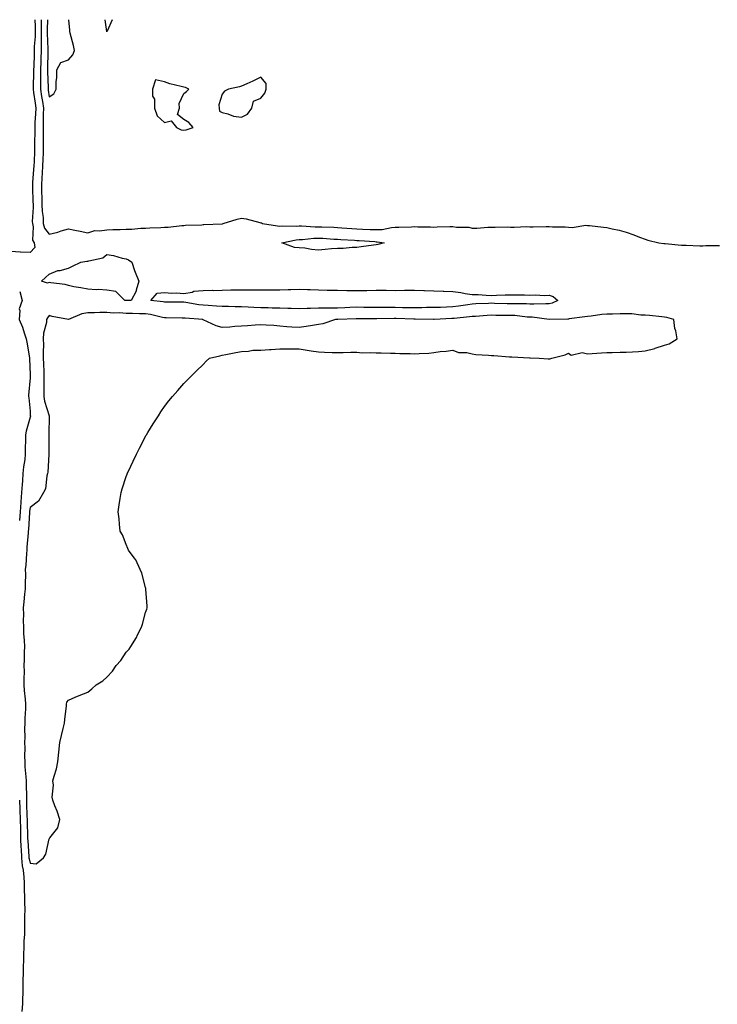
# Model space of a CAD drawing. Units: inches. Extents: x 1042403 to 1044188, y 7316378 to 7319018.
# Drawn here: x 1042933 to 1043296, y 7318506 to 7319018 of the extents above; entities that cross this region are included whole.
import ezdxf

# ---------------------------------------------------------------- set-up
doc = ezdxf.new("R2010")
doc.units = ezdxf.units.IN
doc.header["$MEASUREMENT"] = 0
doc.layers.add('Contour_10427316', color=7, linetype='Continuous', true_color=0x3f90f8)

msp = doc.modelspace()

# ---------------------------------------------------------------- linework, layer by layer
at = {"layer": 'Contour_10427316'}
for points in [[(1042940.51, 7319018, 3182), (1042940.69, 7319014.57, 3182), (1042940.73, 7319011.92, 3182), (1042940.69, 7319009.29, 3182), (1042940.26, 7319004.13, 3182), (1042940.22, 7319001.92, 3182), (1042940.16, 7318999.81, 3182), (1042939.98, 7318993.85, 3182), (1042939.94, 7318991.92, 3182), (1042939.92, 7318990.05, 3182), (1042939.65, 7318983.53, 3182), (1042939.63, 7318981.92, 3182), (1042939.92, 7318980.05, 3182), (1042940.69, 7318974.55, 3182), (1042941.08, 7318971.92, 3182), (1042940.98, 7318969, 3182), (1042940.63, 7318964.5, 3182), (1042940.53, 7318961.92, 3182), (1042940.53, 7318959.43, 3182), (1042940.43, 7318954.3, 3182), (1042940.43, 7318951.92, 3182), (1042940.35, 7318949.63, 3182), (1042940.14, 7318944.01, 3182), (1042940.06, 7318941.92, 3182), (1042939.92, 7318940.04, 3182), (1042939.36, 7318933.23, 3182), (1042939.28, 7318931.92, 3182), (1042939.32, 7318930.66, 3182), (1042939.57, 7318923.44, 3182), (1042939.61, 7318921.92, 3182), (1042939.67, 7318920.3, 3182), (1042939.22, 7318913.08, 3182), (1042939.26, 7318911.92, 3182), (1042939.69, 7318910.28, 3182), (1042939.36, 7318903.22, 3182), (1042940.18, 7318901.92, 3182), (1042940.53, 7318899.44, 3182), (1042938.05, 7318896.81, 3182), (1042933.15, 7318897.01, 3182), (1042932.87, 7318897.11, 3182), (1042928.05, 7318897.44, 3182)], [(1042943.89, 7319018, 3183), (1042943.89, 7319017.76, 3183), (1042943.83, 7319016.13, 3183), (1042943.89, 7319011.92, 3183), (1042943.81, 7319007.68, 3183), (1042943.87, 7319006.1, 3183), (1042943.77, 7319001.92, 3183), (1042943.69, 7318997.55, 3183), (1042943.67, 7318996.3, 3183), (1042943.58, 7318991.92, 3183), (1042943.54, 7318987.41, 3183), (1042943.56, 7318986.41, 3183), (1042943.52, 7318981.92, 3183), (1042944.1, 7318977.98, 3183), (1042944.51, 7318975.45, 3183), (1042945.06, 7318971.92, 3183), (1042944.94, 7318968.82, 3183), (1042944.96, 7318965.01, 3183), (1042944.85, 7318961.92, 3183), (1042944.85, 7318958.72, 3183), (1042944.94, 7318955.02, 3183), (1042944.96, 7318951.92, 3183), (1042944.85, 7318948.71, 3183), (1042944.71, 7318945.26, 3183), (1042944.57, 7318941.92, 3183), (1042944.34, 7318938.21, 3183), (1042944.22, 7318935.74, 3183), (1042943.97, 7318931.92, 3183), (1042944.09, 7318927.96, 3183), (1042944.14, 7318925.82, 3183), (1042944.26, 7318921.92, 3183), (1042944.4, 7318918.26, 3183), (1042944.83, 7318915.13, 3183), (1042944.98, 7318911.92, 3183), (1042945.61, 7318909.48, 3183), (1042948.05, 7318906.38, 3183), (1042952.58, 7318907.38, 3183), (1042954.2, 7318908.06, 3183), (1042958.05, 7318909.25, 3183), (1042961.43, 7318908.55, 3183), (1042964.16, 7318908.04, 3183), (1042968.05, 7318907.17, 3183), (1042971.72, 7318908.24, 3183), (1042974.18, 7318908.06, 3183), (1042978.05, 7318908.69, 3183), (1042981.21, 7318908.76, 3183), (1042985.02, 7318908.89, 3183), (1042988.05, 7318908.95, 3183), (1042990.96, 7318909, 3183), (1042995.65, 7318909.52, 3183), (1042998.05, 7318909.57, 3183), (1043000.32, 7318909.64, 3183), (1043006.02, 7318909.89, 3183), (1043008.05, 7318909.96, 3183), (1043009.98, 7318909.99, 3183), (1043017.01, 7318910.88, 3183), (1043018.05, 7318910.9, 3183), (1043018.89, 7318911.09, 3183), (1043027.44, 7318911.32, 3183), (1043028.05, 7318911.42, 3183), (1043028.54, 7318911.43, 3183), (1043037.97, 7318911.84, 3183), (1043038.05, 7318911.85, 3183), (1043038.11, 7318911.85, 3183), (1043038.5, 7318911.92, 3183), (1043045.82, 7318914.15, 3183), (1043048.05, 7318914.72, 3183), (1043050.53, 7318914.4, 3183), (1043057.56, 7318912.4, 3183), (1043058.05, 7318912.32, 3183), (1043058.38, 7318912.25, 3183), (1043059.05, 7318911.92, 3183), (1043066.82, 7318910.69, 3183), (1043068.05, 7318910.58, 3183), (1043069.26, 7318910.71, 3183), (1043076.7, 7318910.58, 3183), (1043078.05, 7318910.69, 3183), (1043079.24, 7318910.72, 3183), (1043086.35, 7318910.23, 3183), (1043088.05, 7318910.26, 3183), (1043089.79, 7318910.18, 3183), (1043096.12, 7318909.99, 3183), (1043098.05, 7318909.89, 3183), (1043100.24, 7318909.74, 3183), (1043105.43, 7318909.3, 3183), (1043108.05, 7318909.12, 3183), (1043110.98, 7318908.99, 3183), (1043115.02, 7318908.9, 3183), (1043118.05, 7318908.76, 3183), (1043121.14, 7318908.84, 3183), (1043126.06, 7318909.92, 3183), (1043128.05, 7318910, 3183), (1043129.91, 7318910.06, 3183), (1043136.43, 7318910.29, 3183), (1043138.05, 7318910.34, 3183), (1043139.73, 7318910.25, 3183), (1043146.33, 7318910.21, 3183), (1043148.05, 7318910.09, 3183), (1043149.81, 7318910.15, 3183), (1043156.47, 7318910.35, 3183), (1043158.05, 7318910.4, 3183), (1043159.94, 7318910.03, 3183), (1043166.25, 7318910.11, 3183), (1043168.05, 7318909.51, 3183), (1043170.41, 7318909.55, 3183), (1043176.1, 7318909.97, 3183), (1043178.05, 7318910.01, 3183), (1043179.98, 7318909.99, 3183), (1043186.27, 7318910.15, 3183), (1043188.05, 7318910.13, 3183), (1043189.92, 7318910.04, 3183), (1043196.51, 7318910.37, 3183), (1043198.05, 7318910.28, 3183), (1043199.77, 7318910.19, 3183), (1043206.59, 7318910.46, 3183), (1043208.05, 7318910.36, 3183), (1043209.79, 7318910.19, 3183), (1043216.33, 7318910.2, 3183), (1043218.05, 7318909.98, 3183), (1043220.02, 7318909.95, 3183), (1043227.15, 7318911.02, 3183), (1043228.05, 7318911, 3183), (1043229.12, 7318910.86, 3183), (1043236.25, 7318910.13, 3183), (1043238.05, 7318909.86, 3183), (1043240.8, 7318909.17, 3183), (1043244.55, 7318908.43, 3183), (1043248.05, 7318907.41, 3183), (1043252.15, 7318906.03, 3183), (1043255.14, 7318904.83, 3183), (1043258.05, 7318903.76, 3183), (1043259.48, 7318903.34, 3183), (1043265.14, 7318901.92, 3183), (1043267.7, 7318901.57, 3183), (1043268.05, 7318901.56, 3183), (1043268.42, 7318901.56, 3183), (1043276.84, 7318900.71, 3183), (1043278.05, 7318900.7, 3183), (1043279.26, 7318900.7, 3183), (1043286.45, 7318900.31, 3183), (1043288.05, 7318900.31, 3183), (1043289.55, 7318900.43, 3183), (1043296.62, 7318900.5, 3183)], [(1042947.19, 7319018, 3184), (1042947.05, 7319012.93, 3184), (1042947.05, 7319011.92, 3184), (1042947.03, 7319010.91, 3184), (1042947.37, 7319002.61, 3184), (1042947.35, 7319001.92, 3184), (1042947.33, 7319001.2, 3184), (1042947.23, 7318992.75, 3184), (1042947.21, 7318991.92, 3184), (1042947.21, 7318991.07, 3184), (1042947.41, 7318982.55, 3184), (1042947.41, 7318981.92, 3184), (1042947.48, 7318981.36, 3184), (1042948.05, 7318977.93, 3184)], [(1042948.05, 7318977.93, 3184), (1042950.47, 7318979.49, 3184), (1042951.64, 7318981.92, 3184), (1042951.7, 7318985.58, 3184), (1042952.01, 7318987.96, 3184), (1042952.07, 7318991.92, 3184), (1042954.16, 7318995.81, 3184), (1042958.05, 7318997.2, 3184), (1042960.3, 7318999.67, 3184), (1042961.14, 7319001.92, 3184), (1042960.75, 7319004.63, 3184), (1042958.93, 7319011.05, 3184), (1042958.75, 7319011.92, 3184), (1042958.73, 7319012.6, 3184), (1042958.33, 7319018, 3184)], [(1042978.05, 7319011.76, 3183), (1042978.03, 7319011.91, 3183), (1042978.03, 7319011.94, 3183), (1042977.1, 7319018, 3183)], [(1042980.74, 7319018, 3183), (1042978.13, 7319012, 3183), (1042978.09, 7319011.92, 3183), (1042978.07, 7319011.9, 3183), (1042978.05, 7319011.76, 3183)], [(1042932.68, 7318876.55, 3182), (1042934.03, 7318871.92, 3182), (1042932.46, 7318867.5, 3182), (1042932.84, 7318866.71, 3182), (1042932.42, 7318861.92, 3182), (1042934.07, 7318857.94, 3182), (1042934.96, 7318855.01, 3182), (1042936.06, 7318851.92, 3182), (1042936.33, 7318850.19, 3182), (1042937.84, 7318842.13, 3182), (1042937.87, 7318841.92, 3182), (1042937.87, 7318841.74, 3182), (1042938.05, 7318833.13, 3182), (1042938.07, 7318831.91, 3182), (1042938.05, 7318831.66, 3182), (1042937.31, 7318822.66, 3182), (1042937.35, 7318821.92, 3182), (1042937.42, 7318821.29, 3182), (1042938.05, 7318814.33, 3182), (1042938.21, 7318812.09, 3182), (1042938.25, 7318811.92, 3182), (1042938.23, 7318811.74, 3182), (1042938.05, 7318811.15, 3182), (1042936.12, 7318803.85, 3182), (1042935.73, 7318801.92, 3182), (1042935.78, 7318799.66, 3182), (1042935.51, 7318794.46, 3182), (1042935.57, 7318791.92, 3182), (1042935.32, 7318789.18, 3182), (1042934.67, 7318785.3, 3182), (1042934.4, 7318781.92, 3182), (1042934.18, 7318778.05, 3182), (1042933.89, 7318776.09, 3182), (1042933.69, 7318771.92, 3182), (1042933.28, 7318767.16, 3182), (1042933.23, 7318766.74, 3182), (1042932.87, 7318761.92, 3182), (1042932.52, 7318757.46, 3182)], [(1042932.64, 7318611.92, 3182), (1042932.78, 7318607.2, 3182), (1042932.8, 7318606.66, 3182), (1042932.93, 7318601.92, 3182), (1042933.05, 7318596.92, 3182), (1042933.17, 7318591.92, 3182), (1042933.34, 7318587.22, 3182), (1042933.4, 7318586.57, 3182), (1042933.6, 7318581.92, 3182), (1042933.93, 7318577.8, 3182), (1042934.44, 7318575.53, 3182), (1042934.83, 7318571.92, 3182), (1042935, 7318568.87, 3182), (1042935.08, 7318564.88, 3182), (1042935.24, 7318561.92, 3182), (1042935.2, 7318559.06, 3182), (1042935.3, 7318554.66, 3182), (1042935.26, 7318551.92, 3182), (1042935.18, 7318549.05, 3182), (1042935.18, 7318544.8, 3182), (1042935.1, 7318541.92, 3182), (1042934.92, 7318538.79, 3182), (1042934.92, 7318535.05, 3182), (1042934.73, 7318531.92, 3182), (1042934.59, 7318528.47, 3182), (1042934.57, 7318525.39, 3182), (1042934.44, 7318521.92, 3182), (1042934.36, 7318518.23, 3182), (1042934.4, 7318515.58, 3182), (1042934.3, 7318511.92, 3182), (1042934.09, 7318507.96, 3182), (1042934.07, 7318505.91, 3182), (1042933.83, 7318501.92, 3182)]]:
    msp.add_polyline3d(points, dxfattribs=at)
for points in [[(1043048.05, 7318967.23, 3184), (1043051.17, 7318968.8, 3184), (1043053.42, 7318971.92, 3184), (1043054.28, 7318975.68, 3184), (1043058.05, 7318977.16, 3184), (1043060.12, 7318979.85, 3184), (1043060.82, 7318981.92, 3184), (1043060.84, 7318984.72, 3184), (1043058.05, 7318988.02, 3184), (1043053.99, 7318985.98, 3184), (1043050.75, 7318984.61, 3184), (1043048.05, 7318983.4, 3184), (1043046.98, 7318982.98, 3184), (1043041.37, 7318981.92, 3184), (1043039.22, 7318980.75, 3184), (1043038.05, 7318979.21, 3184), (1043036.23, 7318973.74, 3184), (1043036.41, 7318971.92, 3184), (1043036.6, 7318970.47, 3184), (1043038.05, 7318969.69, 3184), (1043040.94, 7318969.04, 3184), (1043043.91, 7318967.78, 3184)], [(1043018.05, 7318960.55, 3184), (1043019.24, 7318960.74, 3184), (1043022.99, 7318961.92, 3184), (1043020.65, 7318964.51, 3184), (1043018.05, 7318966.15, 3184), (1043014.79, 7318968.66, 3184), (1043015.88, 7318971.92, 3184), (1043015.55, 7318974.43, 3184), (1043018.05, 7318979.63, 3184), (1043019.4, 7318980.58, 3184), (1043020.69, 7318981.92, 3184), (1043018.87, 7318982.73, 3184), (1043018.05, 7318982.82, 3184), (1043016.74, 7318983.22, 3184), (1043010.84, 7318984.7, 3184), (1043008.05, 7318985.71, 3184), (1043003.25, 7318986.73, 3184), (1043001.7, 7318981.92, 3184), (1043001.74, 7318978.22, 3184), (1043002.74, 7318976.61, 3184), (1043002.76, 7318971.92, 3184), (1043004.14, 7318968.01, 3184), (1043008.05, 7318964.43, 3184), (1043011.53, 7318965.4, 3184), (1043014.3, 7318961.92, 3184), (1043016.74, 7318960.61, 3184)], [(1043118.05, 7318900.77, 3182), (1043116.76, 7318900.64, 3182), (1043110.24, 7318899.74, 3182), (1043108.05, 7318899.53, 3182), (1043105.61, 7318899.49, 3182), (1043100.98, 7318899, 3182), (1043098.05, 7318898.96, 3182), (1043094.87, 7318898.73, 3182), (1043091.59, 7318898.38, 3182), (1043088.05, 7318898.15, 3182), (1043084.53, 7318898.39, 3182), (1043080.94, 7318899.04, 3182), (1043078.05, 7318899.28, 3182), (1043075.57, 7318899.43, 3182), (1043068.99, 7318901.92, 3182), (1043076.51, 7318903.46, 3182), (1043078.05, 7318903.59, 3182), (1043079.77, 7318903.64, 3182), (1043085.65, 7318904.31, 3182), (1043088.05, 7318904.36, 3182), (1043090.37, 7318904.25, 3182), (1043096.1, 7318903.86, 3182), (1043098.05, 7318903.77, 3182), (1043099.77, 7318903.64, 3182), (1043106.74, 7318903.23, 3182), (1043108.05, 7318903.14, 3182), (1043109.22, 7318903.09, 3182), (1043117.44, 7318902.52, 3182), (1043118.05, 7318902.49, 3182), (1043118.64, 7318902.5, 3182), (1043122.31, 7318901.92, 3182), (1043119.03, 7318900.95, 3182)], [(1042988.05, 7318871.82, 3182), (1042987.95, 7318871.82, 3182), (1042987.31, 7318871.92, 3182), (1042982.68, 7318876.55, 3182), (1042978.05, 7318877.33, 3182), (1042973.69, 7318877.57, 3182), (1042972.46, 7318877.51, 3182), (1042968.05, 7318877.72, 3182), (1042964.57, 7318878.43, 3182), (1042960.88, 7318879.08, 3182), (1042958.05, 7318879.64, 3182), (1042956.37, 7318880.24, 3182), (1042948.85, 7318881.11, 3182), (1042948.05, 7318881.31, 3182), (1042947.11, 7318880.99, 3182), (1042944.05, 7318881.92, 3182), (1042946.04, 7318883.94, 3182), (1042948.05, 7318885.67, 3182), (1042952.54, 7318887.42, 3182), (1042953.71, 7318887.58, 3182), (1042958.05, 7318888.75, 3182), (1042960.16, 7318889.81, 3182), (1042964.53, 7318891.92, 3182), (1042967.64, 7318892.33, 3182), (1042968.05, 7318892.3, 3182), (1042968.69, 7318892.56, 3182), (1042975.92, 7318894.05, 3182), (1042978.05, 7318895.76, 3182), (1042981.49, 7318895.36, 3182), (1042985.98, 7318893.99, 3182), (1042988.05, 7318893.64, 3182), (1042989.24, 7318893.11, 3182), (1042990.98, 7318891.92, 3182), (1042992.48, 7318887.49, 3182), (1042992.72, 7318886.58, 3182), (1042994.73, 7318881.92, 3182), (1042993.32, 7318877.2, 3182), (1042993.28, 7318876.68, 3182), (1042990.63, 7318871.92, 3182), (1042988.15, 7318871.82, 3182)], [(1043208.05, 7318870.11, 3182), (1043206.33, 7318870.2, 3182), (1043200.04, 7318869.93, 3182), (1043198.05, 7318870.02, 3182), (1043196.25, 7318870.12, 3182), (1043189.91, 7318870.07, 3182), (1043188.05, 7318870.16, 3182), (1043186.31, 7318870.19, 3182), (1043179.57, 7318870.39, 3182), (1043178.05, 7318870.42, 3182), (1043176.47, 7318870.33, 3182), (1043169.89, 7318870.08, 3182), (1043168.05, 7318869.98, 3182), (1043165.82, 7318869.7, 3182), (1043160.98, 7318868.98, 3182), (1043158.05, 7318868.63, 3182), (1043154.61, 7318868.48, 3182), (1043151.64, 7318868.33, 3182), (1043148.05, 7318868.17, 3182), (1043144.3, 7318868.17, 3182), (1043141.86, 7318868.12, 3182), (1043138.05, 7318868.11, 3182), (1043134.28, 7318868.15, 3182), (1043131.82, 7318868.15, 3182), (1043128.05, 7318868.18, 3182), (1043124.32, 7318868.19, 3182), (1043121.76, 7318868.2, 3182), (1043118.05, 7318868.2, 3182), (1043114.38, 7318868.25, 3182), (1043111.64, 7318868.33, 3182), (1043108.05, 7318868.37, 3182), (1043104.34, 7318868.22, 3182), (1043101.86, 7318868.11, 3182), (1043098.05, 7318867.96, 3182), (1043094.05, 7318867.92, 3182), (1043092.05, 7318867.91, 3182), (1043088.05, 7318867.87, 3182), (1043083.91, 7318867.77, 3182), (1043082.25, 7318867.71, 3182), (1043078.05, 7318867.61, 3182), (1043073.83, 7318867.7, 3182), (1043072.21, 7318867.76, 3182), (1043068.05, 7318867.84, 3182), (1043064.07, 7318867.94, 3182), (1043061.94, 7318868.03, 3182), (1043058.05, 7318868.13, 3182), (1043054.38, 7318868.25, 3182), (1043051.51, 7318868.46, 3182), (1043048.05, 7318868.58, 3182), (1043044.75, 7318868.61, 3182), (1043041.23, 7318868.73, 3182), (1043038.05, 7318868.76, 3182), (1043035.06, 7318868.94, 3182), (1043030.69, 7318869.29, 3182), (1043028.05, 7318869.45, 3182), (1043025.84, 7318869.71, 3182), (1043019.1, 7318870.86, 3182), (1043018.05, 7318871, 3182), (1043017.13, 7318871, 3182), (1043008.93, 7318871.04, 3182), (1043008.05, 7318871.05, 3182), (1043007.31, 7318871.18, 3182), (1043000.98, 7318871.92, 3182), (1043004.18, 7318875.78, 3182), (1043008.05, 7318876.05, 3182), (1043011.9, 7318875.77, 3182), (1043014.16, 7318875.82, 3182), (1043018.05, 7318875.58, 3182), (1043022.39, 7318876.26, 3182), (1043023.3, 7318876.67, 3182), (1043028.05, 7318877.02, 3182), (1043032.78, 7318877.19, 3182), (1043033.26, 7318877.14, 3182), (1043038.05, 7318877.28, 3182), (1043042.58, 7318877.38, 3182), (1043043.5, 7318877.37, 3182), (1043048.05, 7318877.48, 3182), (1043052.44, 7318877.52, 3182), (1043053.54, 7318877.41, 3182), (1043058.05, 7318877.45, 3182), (1043062.48, 7318877.48, 3182), (1043063.56, 7318877.43, 3182), (1043068.05, 7318877.45, 3182), (1043072.39, 7318877.59, 3182), (1043073.75, 7318877.61, 3182), (1043078.05, 7318877.75, 3182), (1043082.37, 7318877.61, 3182), (1043083.71, 7318877.59, 3182), (1043088.05, 7318877.45, 3182), (1043092.62, 7318877.35, 3182), (1043093.44, 7318877.32, 3182), (1043098.05, 7318877.22, 3182), (1043102.84, 7318877.13, 3182), (1043103.26, 7318877.14, 3182), (1043108.05, 7318877.04, 3182), (1043112.85, 7318877.13, 3182), (1043113.25, 7318877.12, 3182), (1043118.05, 7318877.2, 3182), (1043122.78, 7318877.19, 3182), (1043123.32, 7318877.18, 3182), (1043128.05, 7318877.17, 3182), (1043132.76, 7318877.22, 3182), (1043133.36, 7318877.23, 3182), (1043138.05, 7318877.27, 3182), (1043142.84, 7318877.13, 3182), (1043143.25, 7318877.12, 3182), (1043148.05, 7318876.97, 3182), (1043152.87, 7318876.75, 3182), (1043153.25, 7318876.72, 3182), (1043158.05, 7318876.49, 3182), (1043162.19, 7318876.06, 3182), (1043164.4, 7318875.57, 3182), (1043168.05, 7318875.09, 3182), (1043171.08, 7318874.94, 3182), (1043175.3, 7318874.68, 3182), (1043178.05, 7318874.53, 3182), (1043180.73, 7318874.6, 3182), (1043185.14, 7318874.83, 3182), (1043188.05, 7318874.9, 3182), (1043190.94, 7318874.81, 3182), (1043195.22, 7318874.76, 3182), (1043198.05, 7318874.66, 3182), (1043200.96, 7318874.83, 3182), (1043205.41, 7318874.55, 3182), (1043208.05, 7318874.74, 3182), (1043210.18, 7318874.05, 3182), (1043212.62, 7318871.92, 3182), (1043209.55, 7318870.42, 3182)], [(1042938.05, 7318579.07, 3183), (1042941.23, 7318578.73, 3183), (1042945.08, 7318581.92, 3183), (1042946.23, 7318583.74, 3183), (1042948.05, 7318591.8, 3183), (1042948.11, 7318591.86, 3183), (1042948.21, 7318591.92, 3183), (1042948.44, 7318592.32, 3183), (1042952.48, 7318597.49, 3183), (1042953.6, 7318601.92, 3183), (1042952.25, 7318606.12, 3183), (1042950.98, 7318608.99, 3183), (1042949.87, 7318611.92, 3183), (1042949.51, 7318613.39, 3183), (1042950.26, 7318619.72, 3183), (1042949.96, 7318621.92, 3183), (1042950.57, 7318624.45, 3183), (1042951.86, 7318628.12, 3183), (1042952.52, 7318631.92, 3183), (1042953.03, 7318636.9, 3183), (1042953.03, 7318636.94, 3183), (1042953.6, 7318641.92, 3183), (1042954.5, 7318645.48, 3183), (1042955.32, 7318649.18, 3183), (1042955.96, 7318651.92, 3183), (1042956.08, 7318653.88, 3183), (1042957.03, 7318660.9, 3183), (1042957.11, 7318661.92, 3183), (1042957.13, 7318662.83, 3183), (1042958.05, 7318663.99, 3183), (1042961.55, 7318665.41, 3183), (1042963.67, 7318666.29, 3183), (1042968.05, 7318668.08, 3183), (1042970.22, 7318669.76, 3183), (1042972.46, 7318671.92, 3183), (1042975.98, 7318673.99, 3183), (1042978.05, 7318675.94, 3183), (1042980.98, 7318678.99, 3183), (1042982.87, 7318681.92, 3183), (1042985.32, 7318684.65, 3183), (1042988.05, 7318688.83, 3183), (1042989.55, 7318690.42, 3183), (1042990.53, 7318691.92, 3183), (1042993.42, 7318696.55, 3183), (1042994.01, 7318697.88, 3183), (1042996.02, 7318701.92, 3183), (1042996.53, 7318703.45, 3183), (1042998.05, 7318709.48, 3183), (1042998.73, 7318711.24, 3183), (1042998.93, 7318711.92, 3183), (1042998.93, 7318712.8, 3183), (1042998.25, 7318721.72, 3183), (1042998.25, 7318721.92, 3183), (1042998.23, 7318722.09, 3183), (1042998.05, 7318722.57, 3183), (1042996.23, 7318730.1, 3183), (1042995.37, 7318731.92, 3183), (1042993.01, 7318736.89, 3183), (1042992.74, 7318737.22, 3183), (1042989.2, 7318741.92, 3183), (1042988.97, 7318742.84, 3183), (1042988.05, 7318744.93, 3183), (1042986.1, 7318749.97, 3183), (1042984.92, 7318751.92, 3183), (1042984.51, 7318755.45, 3183), (1042984.38, 7318758.25, 3183), (1042983.91, 7318761.92, 3183), (1042984.34, 7318765.63, 3183), (1042984.98, 7318768.85, 3183), (1042985.45, 7318771.92, 3183), (1042986, 7318773.98, 3183), (1042988.05, 7318780.28, 3183), (1042988.5, 7318781.47, 3183), (1042988.67, 7318781.92, 3183), (1042989.24, 7318783.11, 3183), (1042991.62, 7318788.34, 3183), (1042993.38, 7318791.92, 3183), (1042994.94, 7318795.03, 3183), (1042998.05, 7318801.06, 3183), (1042998.36, 7318801.6, 3183), (1042998.56, 7318801.92, 3183), (1042999.42, 7318803.28, 3183), (1043002.19, 7318807.77, 3183), (1043004.83, 7318811.92, 3183), (1043006.08, 7318813.89, 3183), (1043008.05, 7318816.79, 3183), (1043010.32, 7318819.65, 3183), (1043012.15, 7318821.92, 3183), (1043014.87, 7318825.1, 3183), (1043018.05, 7318828.67, 3183), (1043019.63, 7318830.33, 3183), (1043021.27, 7318831.92, 3183), (1043024.65, 7318835.31, 3183), (1043028.05, 7318838.62, 3183), (1043029.71, 7318840.26, 3183), (1043031.43, 7318841.92, 3183), (1043036.82, 7318843.15, 3183), (1043038.05, 7318843.42, 3183), (1043039.87, 7318843.73, 3183), (1043045.08, 7318844.88, 3183), (1043048.05, 7318845.32, 3183), (1043051.64, 7318845.52, 3183), (1043054.01, 7318845.96, 3183), (1043058.05, 7318846.13, 3183), (1043062.54, 7318846.42, 3183), (1043063.5, 7318846.47, 3183), (1043068.05, 7318846.77, 3183), (1043072.89, 7318846.77, 3183), (1043073.23, 7318846.75, 3183), (1043078.05, 7318846.74, 3183), (1043082.23, 7318846.1, 3183), (1043084.22, 7318845.75, 3183), (1043088.05, 7318845.15, 3183), (1043091.23, 7318845.09, 3183), (1043095.14, 7318844.84, 3183), (1043098.05, 7318844.77, 3183), (1043100.9, 7318844.78, 3183), (1043104.98, 7318844.98, 3183), (1043108.05, 7318844.98, 3183), (1043110.8, 7318844.66, 3183), (1043115.12, 7318844.85, 3183), (1043118.05, 7318844.59, 3183), (1043120.73, 7318844.59, 3183), (1043125.47, 7318844.49, 3183), (1043128.05, 7318844.47, 3183), (1043130.49, 7318844.36, 3183), (1043135.75, 7318844.23, 3183), (1043138.05, 7318844.12, 3183), (1043140.51, 7318844.39, 3183), (1043145.45, 7318844.52, 3183), (1043148.05, 7318844.85, 3183), (1043151.39, 7318845.27, 3183), (1043154.46, 7318845.51, 3183), (1043158.05, 7318846.01, 3183), (1043160.94, 7318844.81, 3183), (1043165.18, 7318844.8, 3183), (1043168.05, 7318844.15, 3183), (1043170, 7318843.87, 3183), (1043176.47, 7318843.49, 3183), (1043178.05, 7318843.3, 3183), (1043179.34, 7318843.21, 3183), (1043187.37, 7318842.61, 3183), (1043188.05, 7318842.56, 3183), (1043188.67, 7318842.55, 3183), (1043197.93, 7318842.04, 3183), (1043198.05, 7318842.04, 3183), (1043198.21, 7318842.08, 3183), (1043202.84, 7318841.92, 3183), (1043207.6, 7318841.47, 3183), (1043208.05, 7318841.49, 3183), (1043208.38, 7318841.6, 3183), (1043209.46, 7318841.92, 3183), (1043216.37, 7318843.59, 3183), (1043218.05, 7318844.4, 3183), (1043219.59, 7318843.46, 3183), (1043225.22, 7318844.75, 3183), (1043228.05, 7318844.21, 3183), (1043230.41, 7318844.29, 3183), (1043235.24, 7318844.73, 3183), (1043238.05, 7318844.82, 3183), (1043240.92, 7318844.79, 3183), (1043245.02, 7318844.94, 3183), (1043248.05, 7318844.92, 3183), (1043251.39, 7318845.26, 3183), (1043254.61, 7318845.36, 3183), (1043258.05, 7318845.77, 3183), (1043262.99, 7318846.97, 3183), (1043263.17, 7318847.04, 3183), (1043268.05, 7318848.6, 3183), (1043270.57, 7318849.4, 3183), (1043274.71, 7318851.92, 3183), (1043273.89, 7318856.08, 3183), (1043273.44, 7318857.3, 3183), (1043272.85, 7318861.92, 3183), (1043269.2, 7318863.08, 3183), (1043268.05, 7318863.27, 3183), (1043266.62, 7318863.35, 3183), (1043260.24, 7318864.11, 3183), (1043258.05, 7318864.21, 3183), (1043255.75, 7318864.23, 3183), (1043251.12, 7318864.98, 3183), (1043248.05, 7318865, 3183), (1043245, 7318864.97, 3183), (1043240.94, 7318864.82, 3183), (1043238.05, 7318864.79, 3183), (1043235.39, 7318864.57, 3183), (1043229.91, 7318863.78, 3183), (1043228.05, 7318863.6, 3183), (1043226.64, 7318863.32, 3183), (1043218.4, 7318862.28, 3183), (1043218.05, 7318862.22, 3183), (1043217.84, 7318862.14, 3183), (1043208.13, 7318861.99, 3183), (1043208.05, 7318861.98, 3183), (1043207.99, 7318861.98, 3183), (1043199.28, 7318863.15, 3183), (1043198.05, 7318863.2, 3183), (1043196.7, 7318863.28, 3183), (1043190.14, 7318864, 3183), (1043188.05, 7318864.1, 3183), (1043185.82, 7318864.14, 3183), (1043180.3, 7318864.17, 3183), (1043178.05, 7318864.21, 3183), (1043175.88, 7318864.08, 3183), (1043169.73, 7318863.59, 3183), (1043168.05, 7318863.49, 3183), (1043166.64, 7318863.32, 3183), (1043158.69, 7318862.56, 3183), (1043158.05, 7318862.49, 3183), (1043157.5, 7318862.46, 3183), (1043148.19, 7318862.06, 3183), (1043148.05, 7318862.05, 3183), (1043147.91, 7318862.05, 3183), (1043138.36, 7318862.23, 3183), (1043137.74, 7318862.23, 3183), (1043128.58, 7318862.44, 3183), (1043128.05, 7318862.45, 3183), (1043127.52, 7318862.45, 3183), (1043118.52, 7318862.39, 3183), (1043118.05, 7318862.39, 3183), (1043117.58, 7318862.39, 3183), (1043108.44, 7318862.31, 3183), (1043108.05, 7318862.32, 3183), (1043107.68, 7318862.3, 3183), (1043098.07, 7318861.94, 3183), (1043098.03, 7318861.94, 3183), (1043096.94, 7318861.92, 3183), (1043090.28, 7318859.69, 3183), (1043088.05, 7318859.41, 3183), (1043085.06, 7318858.93, 3183), (1043081.62, 7318858.35, 3183), (1043078.05, 7318857.76, 3183), (1043074.2, 7318858.07, 3183), (1043071.7, 7318858.27, 3183), (1043068.05, 7318858.56, 3183), (1043064.94, 7318858.81, 3183), (1043060.94, 7318859.04, 3183), (1043058.05, 7318859.24, 3183), (1043055.14, 7318859.01, 3183), (1043051.17, 7318858.79, 3183), (1043048.05, 7318858.52, 3183), (1043044.51, 7318858.38, 3183), (1043041.98, 7318857.98, 3183), (1043038.05, 7318857.84, 3183), (1043034.87, 7318858.74, 3183), (1043028.17, 7318861.8, 3183), (1043028.05, 7318861.85, 3183), (1043028.01, 7318861.88, 3183), (1043027.97, 7318861.92, 3183), (1043018.75, 7318862.63, 3183), (1043018.05, 7318862.73, 3183), (1043017.23, 7318862.73, 3183), (1043008.95, 7318862.81, 3183), (1043008.05, 7318862.81, 3183), (1043006.94, 7318863.03, 3183), (1043000.67, 7318864.55, 3183), (1042998.05, 7318864.99, 3183), (1042994.96, 7318865.01, 3183), (1042991.33, 7318865.19, 3183), (1042988.05, 7318865.21, 3183), (1042984.55, 7318865.42, 3183), (1042981.51, 7318865.37, 3183), (1042978.05, 7318865.62, 3183), (1042974.38, 7318865.6, 3183), (1042971.55, 7318865.42, 3183), (1042968.05, 7318865.4, 3183), (1042964.96, 7318865, 3183), (1042958.07, 7318861.93, 3183), (1042958.03, 7318861.93, 3183), (1042949.61, 7318863.49, 3183), (1042948.05, 7318864.06, 3183), (1042947.11, 7318862.85, 3183), (1042946.62, 7318861.92, 3183), (1042946.55, 7318860.43, 3183), (1042945, 7318854.96, 3183), (1042944.92, 7318851.92, 3183), (1042945.02, 7318848.89, 3183), (1042944.87, 7318845.1, 3183), (1042944.94, 7318841.92, 3183), (1042945.02, 7318838.89, 3183), (1042945.18, 7318834.79, 3183), (1042945.24, 7318831.92, 3183), (1042945.2, 7318829.08, 3183), (1042945.3, 7318824.67, 3183), (1042945.26, 7318821.92, 3183), (1042945.67, 7318819.54, 3183), (1042948.05, 7318811.92, 3183), (1042947.84, 7318802.14, 3183), (1042947.8, 7318801.92, 3183), (1042947.78, 7318801.65, 3183), (1042947.91, 7318792.06, 3183), (1042947.89, 7318791.92, 3183), (1042947.87, 7318791.74, 3183), (1042947.35, 7318782.63, 3183), (1042947.15, 7318781.92, 3183), (1042946.8, 7318780.67, 3183), (1042946.04, 7318773.93, 3183), (1042945.1, 7318771.92, 3183), (1042942.44, 7318767.52, 3183), (1042938.05, 7318764.25, 3183), (1042937.76, 7318762.22, 3183), (1042937.72, 7318761.92, 3183), (1042937.7, 7318761.57, 3183), (1042937.21, 7318752.76, 3183), (1042937.15, 7318751.92, 3183), (1042937.15, 7318751.03, 3183), (1042936.45, 7318743.51, 3183), (1042936.47, 7318741.92, 3183), (1042936.31, 7318740.18, 3183), (1042935.82, 7318734.14, 3183), (1042935.61, 7318731.92, 3183), (1042935.69, 7318729.56, 3183), (1042935.45, 7318724.53, 3183), (1042935.51, 7318721.92, 3183), (1042935.26, 7318719.13, 3183), (1042934.81, 7318715.16, 3183), (1042934.51, 7318711.92, 3183), (1042934.59, 7318708.46, 3183), (1042934.51, 7318705.46, 3183), (1042934.59, 7318701.92, 3183), (1042934.73, 7318698.6, 3183), (1042934.98, 7318695, 3183), (1042935.12, 7318691.92, 3183), (1042935.08, 7318688.95, 3183), (1042934.98, 7318684.99, 3183), (1042934.92, 7318681.92, 3183), (1042934.94, 7318678.82, 3183), (1042934.91, 7318675.06, 3183), (1042934.92, 7318671.92, 3183), (1042935.08, 7318668.96, 3183), (1042935.51, 7318664.45, 3183), (1042935.67, 7318661.92, 3183), (1042935.63, 7318659.5, 3183), (1042935.35, 7318654.62, 3183), (1042935.32, 7318651.92, 3183), (1042935.16, 7318649.03, 3183), (1042935.35, 7318644.62, 3183), (1042935.18, 7318641.92, 3183), (1042935.34, 7318639.21, 3183), (1042935.16, 7318634.82, 3183), (1042935.3, 7318631.92, 3183), (1042935.43, 7318629.29, 3183), (1042935.88, 7318624.09, 3183), (1042935.98, 7318621.92, 3183), (1042936.02, 7318619.88, 3183), (1042936.23, 7318613.74, 3183), (1042936.25, 7318611.92, 3183), (1042936.29, 7318610.17, 3183), (1042936.47, 7318603.51, 3183), (1042936.51, 7318601.92, 3183), (1042936.55, 7318600.42, 3183), (1042936.78, 7318593.19, 3183), (1042936.82, 7318591.92, 3183), (1042936.86, 7318590.73, 3183), (1042937.46, 7318582.51, 3183), (1042937.48, 7318581.92, 3183), (1042937.54, 7318581.4, 3183)]]:
    msp.add_polyline3d(points, close=True, dxfattribs=at)

doc.saveas('drawing.dxf')
